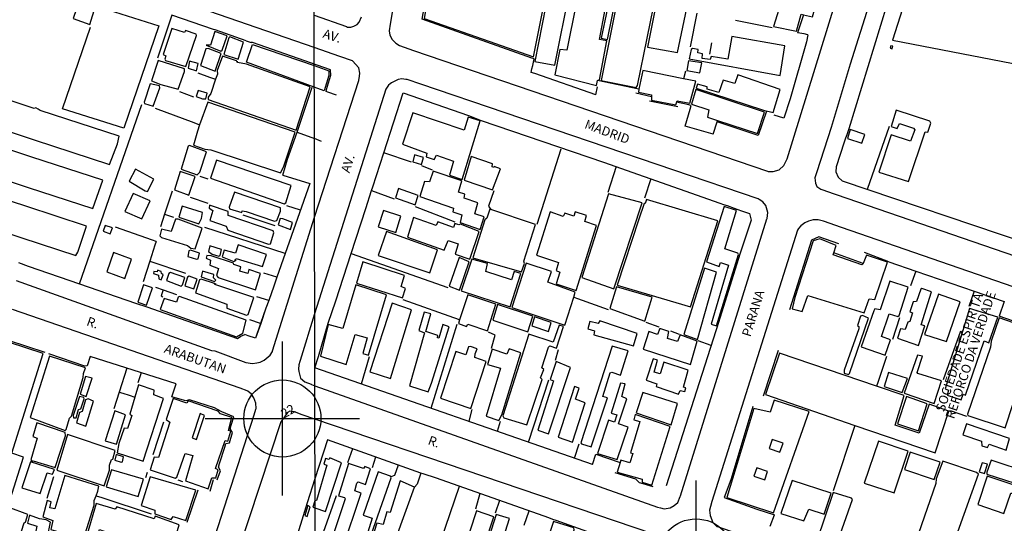
# Model space of a CAD drawing. Extents: x 180702 to 183122, y 1677036 to 1679838.
# Drawn here: x 181105 to 181373, y 1679403 to 1679541 of the extents above; entities that cross this region are included whole.
import ezdxf
from ezdxf.enums import TextEntityAlignment as Align

# ---------------------------------------------------------------- set-up
doc = ezdxf.new("R2010")
doc.units = 0
doc.header["$MEASUREMENT"] = 0
doc.header["$PDMODE"] = 34
doc.header["$PDSIZE"] = 21
for name, color, linetype in [('Identificacao', 4, 'CONTINUOUS'), ('Pontos', 1, 'CONTINUOUS'), ('V-EDIFICACAO', 7, 'CONTINUOUS'), ('V-EDIFICACAO_IDENTIFICADA', 6, 'CONTINUOUS'), ('V-LOTE', 10, 'CONTINUOUS'), ('V-NOME_DOS_LOGRADOUROS', 7, 'CONTINUOUS'), ('V-QUADRA', 2, 'CONTINUOUS'), ('V-TESTADA', 250, 'CONTINUOUS'), ('X-LIMITE_1000', 6, 'CONTINUOUS')]:
    doc.layers.add(name, color=color, linetype=linetype)
doc.styles.add('cdl', font='romans.shx', dxfattribs={"height": 2.5})

msp = doc.modelspace()

# ---------------------------------------------------------------- linework, layer by layer
at = {"layer": 'Pontos', "linetype": 'Continuous'}
for p in [(181176.17, 1679432.06), (181288.88, 1679394.18)]:
    msp.add_point(p, dxfattribs=at)
at = {"layer": 'V-EDIFICACAO'}
for points in [[(181220.18, 1679573.06), (181214.78, 1679541.07), (181244.63, 1679530.63), (181251.84, 1679567.17), (181220.18, 1679573.06)], [(181318.16, 1679542.11), (181320.62, 1679541.55), (181322.13, 1679547.06), (181322.61, 1679547.02), (181323.42, 1679546.95), (181328.49, 1679564.49), (181318.34, 1679566.66), (181316.1, 1679559.01), (181320.18, 1679557.95), (181319.59, 1679555.7), (181319.26, 1679555.48), (181315.25, 1679556.51), (181313.42, 1679549.89), (181317.83, 1679548.35), (181316.91, 1679545.41), (181313.6, 1679546.44), (181312.68, 1679543.39), (181311.43, 1679543.53), (181309.96, 1679538.9), (181316.25, 1679537.65), (181317.53, 1679542.25)], [(181268.31, 1679550.45), (181263.05, 1679524.2), (181272.57, 1679522.25), (181272.9, 1679522.84), (181278.23, 1679548.72), (181268.31, 1679550.45)], [(181244.96, 1679529.42), (181250.44, 1679528.35), (181254.45, 1679548.79), (181248.93, 1679549.82), (181244.96, 1679529.42)], [(181260.96, 1679548.64), (181260.73, 1679547.54), (181257.98, 1679548.02), (181257.43, 1679545.37), (181264.71, 1679543.9), (181263.05, 1679535.74), (181264.74, 1679535.41), (181267.24, 1679547.58), (181260.96, 1679548.64)], [(181279.23, 1679548.98), (181278.71, 1679548.79), (181275.66, 1679533.31), (181283.79, 1679531.81), (181287.06, 1679547.47), (181279.23, 1679548.98)], [(181125.28, 1679544.49), (181125.52, 1679545.24), (181121.05, 1679546.75), (181119.2, 1679541.06), (181123.67, 1679539.46)], [(181256.25, 1679545.08), (181253.68, 1679532.47), (181251.73, 1679532.69), (181250.4, 1679525.74), (181261.76, 1679522.8), (181262.06, 1679524.23), (181262.54, 1679524.42), (181264.6, 1679535.01), (181262.54, 1679535.34), (181264.15, 1679543.53), (181256.25, 1679545.08)], [(181146.01, 1679538.4), (181143.72, 1679531.28), (181144.41, 1679530.88), (181144.15, 1679530.04), (181144.36, 1679529.69), (181149.88, 1679527.97), (181152.77, 1679536.45), (181152.68, 1679536.86), (181149.79, 1679537.82), (181149.46, 1679537.24), (181146.01, 1679538.4)], [(181157.74, 1679537.52), (181156.57, 1679533.87), (181155.36, 1679533.82), (181159.4, 1679532.17), (181159.74, 1679532.46), (181161.09, 1679536.39), (181157.74, 1679537.52)], [(181161.82, 1679536.12), (181161.58, 1679535.83), (181160.17, 1679531.29), (181164.14, 1679530.03), (181165.6, 1679534.64), (181161.82, 1679536.12)], [(181184.85, 1679528.31), (181188.82, 1679526.82), (181188.82, 1679525.56), (181187.56, 1679521.34), (181184.86, 1679522.42), (181166.39, 1679529.2), (181168.06, 1679534)], [(181298.64, 1679536.22), (181297.5, 1679529.97), (181292.98, 1679530.7), (181292.72, 1679529.9), (181290.59, 1679530.23), (181290.66, 1679531.44), (181289.41, 1679531.7), (181289.48, 1679532.65), (181287.87, 1679532.95), (181287.57, 1679532.69), (181287.02, 1679530.12), (181311.76, 1679525.52), (181313.09, 1679533.61), (181298.64, 1679536.22)], [(181155.98, 1679532.94), (181155.33, 1679532.82), (181153.85, 1679528.26), (181157.86, 1679526.74), (181159.5, 1679531.53), (181155.98, 1679532.94)], [(181341.95, 1679533.62), (181341.76, 1679532.98), (181342.35, 1679532.87), (181342.5, 1679533.53), (181341.95, 1679533.62)], [(181142.36, 1679529.61), (181140.54, 1679524.08), (181143.01, 1679523.11), (181147.76, 1679521.86), (181149.48, 1679526.68), (181149.48, 1679527.41), (181142.36, 1679529.61)], [(181150.9, 1679529.5), (181150.49, 1679527.55), (181152.76, 1679526.81), (181153.25, 1679528.79), (181150.9, 1679529.5)], [(181157.98, 1679524.53), (181156.65, 1679520.69), (181155.92, 1679519.61), (181155.93, 1679519.01), (181179.9, 1679510.69), (181183.74, 1679522.5), (181166.37, 1679528.61), (181163.93, 1679529.14), (181163.89, 1679529.46), (181163.84, 1679529.18), (181163.71, 1679529.54), (181159.85, 1679530.87), (181158.43, 1679526.89), (181158.46, 1679525.91)], [(181286.87, 1679529.56), (181286.36, 1679526.92), (181289.89, 1679526.26), (181290.44, 1679528.98), (181286.87, 1679529.56)], [(181273.33, 1679521.83), (181273.16, 1679521), (181276.73, 1679520.26), (181276.73, 1679519.75), (181276.73, 1679518.83), (181283.34, 1679517.54), (181283.75, 1679518.68), (181287.17, 1679517.98), (181288.79, 1679524.01), (181285.45, 1679524.69), (181274.37, 1679526.95)], [(181140.14, 1679523.29), (181138.5, 1679518.3), (181138.61, 1679517.9), (181140.92, 1679517.16), (181142.78, 1679522.23), (181142.66, 1679522.7), (181140.14, 1679523.29)], [(181300.29, 1679525.7), (181299.45, 1679523.39), (181296.29, 1679524.31), (181295.07, 1679520.92), (181291.87, 1679521.81), (181291.87, 1679522.43), (181289.3, 1679523.24), (181288.9, 1679522.14), (181307.24, 1679516.07), (181309.85, 1679515.45), (181311.84, 1679521.77), (181300.29, 1679525.7)], [(181109.59, 1679516.38), (181108.98, 1679516.71), (181108.49, 1679516.6), (181092.71, 1679521.81), (181091.83, 1679519.61), (181090.92, 1679519.32), (181090.14, 1679516.88), (181090.46, 1679515.95), (181089.88, 1679514.3), (181095.35, 1679512.13), (181097.26, 1679511.79), (181108.53, 1679508.06), (181129.09, 1679501.26), (181131.21, 1679506.94), (181131.68, 1679508.98), (181110.18, 1679516.05)], [(181153.18, 1679521.5), (181152.71, 1679519.84), (181154.41, 1679519.19), (181155.34, 1679519.16), (181155.64, 1679520.74), (181153.18, 1679521.5)], [(181294.76, 1679513.32), (181305.59, 1679509.71), (181307.5, 1679515.56), (181288.79, 1679521.73), (181287.68, 1679517.76), (181292.39, 1679516.22), (181292.02, 1679514.23)], [(181153.62, 1679512.13), (181153, 1679510.41), (181151.96, 1679506.59), (181155.03, 1679505.48), (181156.68, 1679505.32), (181175.69, 1679499), (181176.5, 1679500.6), (181179.61, 1679510.14), (181155.85, 1679518.3)], [(181211.69, 1679515.34), (181208.9, 1679506.81), (181215.55, 1679504.38), (181215.3, 1679503.43), (181217.5, 1679502.65), (181218.2, 1679503.87), (181222.83, 1679502.25), (181221.69, 1679498.43), (181225.18, 1679497.25), (181230.04, 1679513.17), (181226.8, 1679514.16), (181225.66, 1679510.7), (181211.69, 1679515.34)], [(181343.45, 1679516.11), (181342.06, 1679511.62), (181343.67, 1679511.15), (181344.33, 1679512.43), (181348.12, 1679511.18), (181348.45, 1679510.74), (181347.35, 1679507.69), (181342.06, 1679509.38), (181338.67, 1679499.23), (181346.76, 1679496.62), (181351.28, 1679510.23), (181352.02, 1679510.12), (181352.86, 1679512.58), (181352.61, 1679513.09), (181343.45, 1679516.11)], [(181106.88, 1679495.07), (181124.52, 1679489.28), (181127.21, 1679496.99), (181107.93, 1679503.34), (181088.58, 1679509.72), (181088.26, 1679509.6), (181085.9, 1679501.96)], [(181330.14, 1679508.39), (181334.08, 1679507.1), (181334.89, 1679509.45), (181330.88, 1679510.81), (181330.14, 1679508.39)], [(181150.84, 1679506.46), (181150.53, 1679506.28), (181148.63, 1679500.06), (181152.99, 1679498.52), (181153.65, 1679499.2), (181155.47, 1679504.76), (181150.84, 1679506.46)], [(181158.22, 1679502.47), (181156.56, 1679497.53), (181176.63, 1679490.61), (181177.08, 1679490.86), (181178.59, 1679495.54), (181158.22, 1679502.47)], [(181212.17, 1679503.94), (181211.69, 1679502.03), (181214.05, 1679501.26), (181214.63, 1679503.2), (181212.17, 1679503.94)], [(181233.75, 1679500.51), (181233.29, 1679500.67), (181233.46, 1679501.44), (181227.57, 1679503.46), (181225.7, 1679497.07), (181233.42, 1679494.42), (181235.63, 1679500.12), (181233.86, 1679500.75)], [(181136.14, 1679500.02), (181134.4, 1679496.73), (181138.77, 1679494.09), (181139.45, 1679493.98), (181141.16, 1679497.3), (181136.14, 1679500.02)], [(181148.34, 1679499.43), (181146.79, 1679494.35), (181150.69, 1679492.94), (181152.4, 1679498.05), (181148.34, 1679499.43)], [(181217.21, 1679499.45), (181216.29, 1679496.55), (181214.85, 1679496.7), (181213.6, 1679492.58), (181222.8, 1679489.35), (181222.61, 1679488.39), (181225.07, 1679487.54), (181224.6, 1679485.52), (181230.07, 1679483.54), (181231.18, 1679486.99), (181228.64, 1679487.87), (181229.45, 1679490.85), (181225.66, 1679492.14), (181225.85, 1679493.17), (181224.19, 1679493.72), (181225.04, 1679496.81), (181217.21, 1679499.45)], [(181105.13, 1679481.32), (181119.87, 1679476.45), (181120.45, 1679477.36), (181122.82, 1679484.45), (181106.22, 1679489.9), (181084.13, 1679497.15), (181081.6, 1679489.1)], [(181163.14, 1679493.78), (181161.69, 1679489.7), (181161.77, 1679489.21), (181165.13, 1679488.23), (181165.24, 1679488.67), (181166.33, 1679488.53), (181174.01, 1679485.84), (181174.61, 1679486.02), (181175.65, 1679488.55), (181175.68, 1679489.49)], [(181207.83, 1679494.75), (181207.02, 1679492.18), (181212.39, 1679490.3), (181213.16, 1679492.87), (181207.83, 1679494.75)], [(181135.48, 1679493.41), (181133.25, 1679488.48), (181137.87, 1679486.51), (181140.16, 1679491.38), (181135.48, 1679493.41)], [(181265.07, 1679493.32), (181257.76, 1679470.45), (181266.47, 1679467.36), (181274.16, 1679490.85), (181265.07, 1679493.32)], [(181148.89, 1679489.94), (181147.93, 1679486.9), (181153.37, 1679485.1), (181154.1, 1679486.6), (181154.39, 1679488.23), (181148.89, 1679489.94)], [(181161.39, 1679487.43), (181161.41, 1679488.53), (181156.33, 1679490.22), (181156.18, 1679489.39), (181157.18, 1679488.78), (181156.41, 1679486.03), (181160.86, 1679484.46), (181161.34, 1679483.36), (181172.42, 1679479.59), (181172.91, 1679479.67), (181173.88, 1679482.65), (181173.69, 1679483.24), (181161.39, 1679487.43)], [(181202.27, 1679484.31), (181207.06, 1679482.73), (181208.46, 1679487.21), (181203.68, 1679488.72)], [(181232.68, 1679489.09), (181231.88, 1679486.7), (181231.36, 1679486.22), (181228.02, 1679475.89), (181241.36, 1679472.07), (181242.1, 1679474.35), (181241.99, 1679474.97), (181245.11, 1679484.93), (181232.68, 1679489.09)], [(181249.12, 1679488.39), (181245.37, 1679476.55), (181251.36, 1679474.6), (181250.81, 1679472.43), (181251.73, 1679471.99), (181250.74, 1679468.76), (181256.18, 1679466.92), (181261.76, 1679484.68), (181258.6, 1679485.74), (181259.04, 1679487.4), (181255.92, 1679488.39), (181255.55, 1679487.18), (181253.12, 1679488.02), (181252.68, 1679487.1), (181249.12, 1679488.39)], [(181291.73, 1679474.75), (181295.15, 1679473.46), (181295.51, 1679474.6), (181297.76, 1679473.87), (181293.01, 1679457.73), (181294.45, 1679457.36), (181300.44, 1679476.77), (181300.26, 1679477.14), (181296.69, 1679478.35), (181299.89, 1679488.76), (181296.58, 1679489.86), (181291.73, 1679474.75)], [(181147.74, 1679486.42), (181147.02, 1679486.39), (181145.88, 1679483.04), (181143.25, 1679483.69), (181142.73, 1679481.85), (181143.24, 1679481.44), (181150.33, 1679479.21), (181151.23, 1679478.48), (181152.36, 1679478.3), (181154.32, 1679483.91), (181147.74, 1679486.42)], [(181176.27, 1679486.5), (181175.58, 1679486.58), (181175.01, 1679484.89), (181178.42, 1679483.62), (181178.91, 1679485.53), (181176.27, 1679486.5)], [(181218.49, 1679485.67), (181218.09, 1679484.64), (181211.91, 1679486.88), (181210.26, 1679481.51), (181220.22, 1679477.91), (181221.36, 1679480.56), (181224.08, 1679479.64), (181223.27, 1679476.81), (181227.24, 1679475.45), (181229.82, 1679483.06), (181224.71, 1679485.01), (181224.27, 1679484.86), (181223.2, 1679485.26), (181222.76, 1679484.16), (181218.49, 1679485.67)], [(181127.86, 1679484.71), (181127.37, 1679483.13), (181129.24, 1679482.4), (181129.84, 1679484.02), (181127.86, 1679484.71)], [(181202.26, 1679476.5), (181216.3, 1679471.75), (181218.47, 1679478.03), (181204.56, 1679483.06)], [(181326.38, 1679477.22), (181327.06, 1679479.24), (181322.61, 1679481), (181320.77, 1679480.49), (181315.84, 1679465.08), (181315.11, 1679461.96), (181317.83, 1679461.26), (181319.34, 1679465.63), (181334.67, 1679460.85), (181336.03, 1679464.71), (181337.61, 1679464.53), (181341.06, 1679474.64), (181335.29, 1679476.62), (181334.45, 1679474.34), (181334.37, 1679474.13), (181334.04, 1679473.98), (181326.21, 1679476.7)], [(181151.15, 1679477.99), (181150.67, 1679477.76), (181150.37, 1679476.24), (181152.74, 1679475.45), (181153.2, 1679475.56), (181153.58, 1679477.11), (181151.15, 1679477.99)], [(181156.4, 1679479.17), (181156.05, 1679477.62), (181157.03, 1679476.89), (181158.81, 1679476.27), (181159.23, 1679476.49), (181159.61, 1679478.17), (181156.4, 1679479.17)], [(181164.1, 1679479.4), (181163.37, 1679477.15), (181160.33, 1679477.96), (181159.73, 1679476.12), (181162.91, 1679474.9), (181163.3, 1679475.02), (181163.32, 1679475.37), (181163.37, 1679475.08), (181163.58, 1679475.7), (181170.76, 1679473.46), (181171.85, 1679476.77), (181164.1, 1679479.4)], [(181130.12, 1679477.33), (181128.3, 1679472.02), (181133.24, 1679470.24), (181135.06, 1679475.52), (181130.12, 1679477.33)], [(181164.58, 1679472.24), (181164.86, 1679473.36), (181162.98, 1679474.06), (181162.81, 1679474.41), (181156.75, 1679476.4), (181155.59, 1679476.48), (181155.4, 1679475.72), (181156.54, 1679475.23), (181156.36, 1679473.87), (181158.75, 1679472.92), (181158.21, 1679471.03), (181158.69, 1679470.46), (181168.8, 1679467.13), (181170.21, 1679471.61), (181167.07, 1679472.63), (181166.74, 1679471.61), (181164.58, 1679472.24)], [(181224.3, 1679475.96), (181221.58, 1679468.13), (181224.41, 1679467.03), (181227.02, 1679474.79), (181224.3, 1679475.96)], [(181231.58, 1679472.1), (181232.06, 1679474.27), (181227.76, 1679475.49), (181224.89, 1679466.88), (181238.27, 1679462.47), (181241.18, 1679471.63), (181239.3, 1679472.14), (181238.64, 1679469.82), (181231.58, 1679472.1)], [(181142.1, 1679472.52), (181142.03, 1679472.01), (181141.18, 1679472.11), (181141.09, 1679471.55), (181142.44, 1679471.12), (181142.46, 1679470.17), (181143.18, 1679469.87), (181143.71, 1679471.22), (181143.2, 1679471.54), (181143.18, 1679472.11), (181142.1, 1679472.52)], [(181154.38, 1679472.26), (181154.08, 1679470.72), (181157.69, 1679469.43), (181158.07, 1679469.78), (181157.43, 1679470.39), (181157.45, 1679471.29), (181154.38, 1679472.26)], [(181198.05, 1679474.75), (181196.4, 1679468.98), (181208.86, 1679464.93), (181209.67, 1679467.47), (181208.53, 1679468.06), (181209.45, 1679471.07), (181198.05, 1679474.75)], [(181255.54, 1679465.15), (181255.96, 1679466.48), (181248.49, 1679469.2), (181249.45, 1679472.1), (181242.57, 1679474.42), (181238.71, 1679462.29), (181253.09, 1679457.47)], [(181291.14, 1679473.06), (181285.55, 1679454.93), (181289.26, 1679453.61), (181294.45, 1679471.92), (181291.14, 1679473.06)], [(181145.66, 1679471.89), (181145.21, 1679471.57), (181144.57, 1679469.65), (181148.6, 1679468.17), (181148.95, 1679468.49), (181149.55, 1679470.48), (181145.66, 1679471.89)], [(181150.78, 1679470.89), (181150.34, 1679470.63), (181149.6, 1679468.21), (181152.05, 1679467.43), (181152.99, 1679470.05), (181150.78, 1679470.89)], [(181157.99, 1679468.54), (181157.9, 1679468.86), (181157.85, 1679468.57), (181157.71, 1679468.9), (181154.05, 1679470.08), (181153.6, 1679469.83), (181152.48, 1679466.32), (181161, 1679463.23), (181161.03, 1679462.1), (181166.39, 1679460.22), (181166.84, 1679460.39), (181168.36, 1679465.02), (181157.99, 1679468.54)], [(181337.64, 1679461.96), (181337.28, 1679461.4), (181333.89, 1679451.59), (181340.44, 1679449.31), (181341.87, 1679453.5), (181339.37, 1679454.38), (181341.54, 1679460.56), (181343.89, 1679459.86), (181344.26, 1679460.15), (181346.72, 1679467.88), (181341.69, 1679469.53), (181339.04, 1679461.7), (181337.64, 1679461.96)], [(181138.3, 1679468.53), (181136.77, 1679463.8), (181139.11, 1679462.95), (181140.75, 1679467.67), (181138.3, 1679468.53)], [(181196.22, 1679468.5), (181192.65, 1679456.59), (181188.68, 1679457.69), (181186.51, 1679449.09), (181193.53, 1679446.81), (181195.96, 1679454.93), (181199.27, 1679454.02), (181198.13, 1679449.82), (181199.63, 1679449.35), (181204.52, 1679465.78), (181196.22, 1679468.5)], [(181267.24, 1679467.95), (181265.37, 1679462.07), (181274.96, 1679458.61), (181276.95, 1679465.12), (181267.24, 1679467.95)], [(181348.01, 1679463.87), (181347.17, 1679461.11), (181347.86, 1679460.85), (181347.13, 1679458.46), (181346.61, 1679458.35), (181345.88, 1679456.33), (181344.56, 1679456.48), (181343.78, 1679453.98), (181349.48, 1679451.92), (181351.21, 1679457.29), (181350.25, 1679457.58), (181353.08, 1679466.59), (181350.4, 1679467.54), (181350.14, 1679467.32), (181348.93, 1679463.94), (181348.01, 1679463.87)], [(181148.11, 1679465.27), (181147.78, 1679465.14), (181147.36, 1679463.73), (181143.99, 1679464.79), (181142.9, 1679461.74), (181163.69, 1679454.3), (181165.37, 1679455.31), (181166.33, 1679458.89), (181148.11, 1679465.27)], [(181224.46, 1679458.95), (181224.12, 1679457.91), (181226.32, 1679457.1), (181226.73, 1679457.77), (181232.1, 1679455.93), (181234.34, 1679463.24), (181226.66, 1679465.78)], [(181354.92, 1679465.93), (181351.17, 1679454.97), (181357.09, 1679453.02), (181360.88, 1679463.83), (181354.92, 1679465.93)], [(181199.97, 1679444.79), (181205.66, 1679442.95), (181211.32, 1679461.66), (181206.1, 1679463.54), (181199.97, 1679444.79)], [(181234.78, 1679463.13), (181233.49, 1679458.83), (181243.09, 1679455.67), (181244.41, 1679459.93), (181234.78, 1679463.13)], [(181215.26, 1679455.74), (181216.58, 1679460.56), (181214.82, 1679461.04), (181213.38, 1679456.04), (181214.93, 1679455.38), (181210.77, 1679440.93), (181215.85, 1679439.31), (181216.84, 1679441.7), (181221.62, 1679457.03), (181219.93, 1679457.69), (181218.84, 1679453.93), (181218.42, 1679454.05), (181218.49, 1679454.68), (181215.26, 1679455.74)], [(181244.85, 1679459.75), (181244.15, 1679457.32), (181248.68, 1679455.74), (181249.41, 1679458.24), (181244.85, 1679459.75)], [(181334.22, 1679460.15), (181333.71, 1679459.97), (181332.83, 1679457.43), (181333.27, 1679457.18), (181333.27, 1679456.52), (181329.26, 1679445.27), (181329.26, 1679444.46), (181330.4, 1679444.09), (181330.7, 1679444.31), (181335.88, 1679459.42), (181334.22, 1679460.15)], [(181371.5, 1679459.46), (181369.33, 1679453.13), (181369.11, 1679451.48), (181362.86, 1679433.28), (181362.94, 1679432.84), (181373.12, 1679429.49), (181381.69, 1679455.49), (181381.61, 1679456), (181371.5, 1679459.46)], [(181096.09, 1679410.36), (181101.58, 1679408.56), (181105.65, 1679421.53), (181102.42, 1679422.64), (181111.02, 1679449.78), (181101.51, 1679452.9), (181091.29, 1679456.25), (181078.57, 1679416.34), (181084.32, 1679414.4), (181085.27, 1679413.63), (181092.73, 1679411.15), (181093.48, 1679411.22)], [(181243.35, 1679455.04), (181236.21, 1679432.77), (181236.54, 1679432.25), (181242.76, 1679430.3), (181246.95, 1679442.73), (181246.51, 1679443.1), (181247.39, 1679445.41), (181246.84, 1679445.85), (181248.64, 1679451.48), (181249.04, 1679451.85), (181250.85, 1679451.22), (181252.72, 1679457.1), (181251.54, 1679457.51), (181249.96, 1679452.91), (181243.35, 1679455.04)], [(181262.68, 1679458.68), (181262.21, 1679457.91), (181259.96, 1679458.5), (181259.41, 1679456.52), (181261.25, 1679455.96), (181261.07, 1679454.9), (181271.87, 1679451.85), (181272.87, 1679455.27), (181262.68, 1679458.68)], [(181281.1, 1679453.91), (181281.51, 1679455.78), (181279.01, 1679456.63), (181278.38, 1679454.93), (181275.99, 1679455.74), (181274.45, 1679450.96), (181287.35, 1679446.77), (181289.15, 1679453.17), (181284.52, 1679454.82), (181283.82, 1679453.02), (181281.1, 1679453.91)], [(181223.42, 1679450.34), (181219.23, 1679437.58), (181227.5, 1679434.79), (181231.69, 1679447.58), (181228.6, 1679448.68), (181228.68, 1679449.71), (181229.27, 1679451.04), (181227.46, 1679451.7), (181226.91, 1679451.63), (181226.14, 1679449.42), (181223.42, 1679450.34)], [(181233.31, 1679450.93), (181232.1, 1679446.77), (181235.59, 1679445.74), (181231.66, 1679432.69), (181235.11, 1679431.55), (181235.96, 1679433.1), (181241.14, 1679449.93), (181237.94, 1679451.04), (181237.32, 1679449.57), (181233.31, 1679450.93)], [(181265.99, 1679451.81), (181257.5, 1679425.45), (181257.68, 1679425.12), (181260.33, 1679424.31), (181264.71, 1679437.66), (181263.49, 1679438.06), (181265.48, 1679444.49), (181265.92, 1679444.68), (181268.27, 1679443.91), (181270.37, 1679450.52), (181265.99, 1679451.81)], [(181112.74, 1679449.01), (181107.45, 1679432.36), (181116.98, 1679428.79), (181117.25, 1679429.08), (181118.2, 1679432.16), (181118.71, 1679432.72), (181121.93, 1679443.19), (181121.94, 1679444.33), (181122.48, 1679445.85), (181112.74, 1679449.01)], [(181280.07, 1679447.4), (181279.08, 1679444.27), (181277.46, 1679444.68), (181278.38, 1679447.99), (181277.17, 1679448.32), (181275.29, 1679442.47), (181278.16, 1679441.55), (181278.01, 1679440.74), (181284.08, 1679438.65), (181284.56, 1679439.71), (181285.84, 1679439.42), (181286.06, 1679440.45), (181285.44, 1679440.63), (181286.69, 1679445.19), (181280.07, 1679447.4)], [(181332.19, 1679430.19), (181354, 1679422.69), (181357.72, 1679434.05), (181352.42, 1679435.96), (181349.7, 1679428.1), (181343.16, 1679430.23), (181345.62, 1679438.35), (181338.06, 1679440.91), (181311.58, 1679449.86), (181307.79, 1679438.57)], [(181349.3, 1679444.31), (181349.15, 1679444.64), (181350.62, 1679449.05), (181349.26, 1679449.35), (181345.62, 1679438.94), (181353.75, 1679436.15), (181355.77, 1679442.29), (181349.3, 1679444.31)], [(181250.77, 1679447.58), (181249.15, 1679442.66), (181250.07, 1679442.36), (181245.81, 1679428.91), (181248.68, 1679427.91), (181254.71, 1679446), (181250.77, 1679447.58)], [(181122.53, 1679443.54), (181121.04, 1679438.72), (181122.73, 1679438.07), (181124.3, 1679443.02), (181122.53, 1679443.54)], [(181341.36, 1679444.64), (181340.14, 1679440.78), (181345.03, 1679439.13), (181346.47, 1679442.99), (181341.36, 1679444.64)], [(181135.96, 1679437.89), (181134.59, 1679433.27), (181135.16, 1679432.9), (181133.97, 1679429.31), (181133.05, 1679429.41), (181131.59, 1679425.25), (181131.18, 1679422.7), (181138.22, 1679420.4), (181143.79, 1679437.5), (181141.18, 1679438.55), (181141.19, 1679439.8), (181136.95, 1679441.21)], [(181255.74, 1679440.74), (181251.32, 1679426.99), (181255.22, 1679425.63), (181258.71, 1679436.37), (181256.03, 1679437.32), (181257.02, 1679440.34), (181255.74, 1679440.74)], [(181266.69, 1679431.08), (181265.07, 1679431.59), (181262.02, 1679422.55), (181267.39, 1679420.85), (181270.4, 1679429.68), (181267.72, 1679430.56), (181270, 1679437.44), (181268.64, 1679438.1), (181269.56, 1679441.48), (181268.31, 1679441.7), (181265.73, 1679433.54), (181267.32, 1679433.02), (181266.69, 1679431.08)], [(181119.2, 1679432.9), (181119.24, 1679432.25), (181119.97, 1679432.25), (181120.65, 1679434.51), (181121.25, 1679434.73), (181122.19, 1679437.42), (181122.07, 1679437.76), (181120.92, 1679438.1), (181119.2, 1679432.9)], [(181122.53, 1679437.11), (181121.63, 1679433.97), (181120.88, 1679433.73), (181120.08, 1679430.92), (181122.62, 1679429.94), (181124.67, 1679436.77), (181123.29, 1679437.39), (181122.53, 1679437.11)], [(181150.5, 1679436.84), (181150.12, 1679436.26), (181146.39, 1679437.47), (181144.53, 1679431.8), (181145.53, 1679431.1), (181142.45, 1679421.39), (181141.19, 1679421.49), (181140.13, 1679418.05), (181146.94, 1679415.77), (181147.39, 1679416.02), (181149.64, 1679422.49), (181151.76, 1679421.98), (181149.75, 1679415.04), (181155.9, 1679412.85), (181156.95, 1679415.9), (181158.04, 1679415.85), (181158.68, 1679418.09), (181157.93, 1679418.41), (181160.54, 1679426.04), (181161.26, 1679425.92), (181162.12, 1679428.59), (181161.44, 1679428.83), (181162.38, 1679432.35), (181159.32, 1679433.37), (181158.68, 1679434.1), (181150.5, 1679436.84)], [(181274.41, 1679439.16), (181272.57, 1679433.58), (181282.06, 1679430.3), (181283.82, 1679436.11), (181274.41, 1679439.16)], [(181346.25, 1679438.06), (181343.75, 1679430.63), (181349.52, 1679428.69), (181351.87, 1679436.04), (181346.25, 1679438.06)], [(181310.18, 1679437.07), (181309.04, 1679433.8), (181304.67, 1679434.79), (181297.28, 1679410.49), (181310, 1679406.37), (181319.7, 1679433.94), (181310.18, 1679437.07)], [(181127.89, 1679425.99), (181130.98, 1679425.06), (181133.43, 1679433.1), (181130.53, 1679434.14), (181127.89, 1679425.99)], [(181151.62, 1679426.79), (181152.8, 1679426.31), (181154.95, 1679432.92), (181153.74, 1679433.39), (181151.62, 1679426.79)], [(181268.2, 1679420.06), (181267.43, 1679417.47), (181274.23, 1679415.49), (181274.23, 1679414.95), (181274.23, 1679414.68), (181276.87, 1679413.91), (181281.87, 1679429.86), (181272.32, 1679433.13), (181271.95, 1679431.7), (181273.57, 1679431.22), (181270.99, 1679422.73), (181271.62, 1679422.55), (181270.81, 1679419.97), (181268.38, 1679420.67)], [(181109.29, 1679430.92), (181108.19, 1679427.13), (181109.36, 1679426.69), (181107.59, 1679420.78), (181107.97, 1679420.36), (181108.29, 1679420.53), (181114.22, 1679418.7), (181117.09, 1679427.32), (181116.96, 1679428.28), (181109.29, 1679430.92)], [(181362.57, 1679430.6), (181361.58, 1679427.58), (181366.69, 1679425.85), (181366.76, 1679424.6), (181368.3, 1679424.13), (181368.78, 1679425.05), (181373.38, 1679423.39), (181374.3, 1679426.59), (181362.57, 1679430.6)], [(181117.58, 1679427.66), (181114.73, 1679417.95), (181127.65, 1679413.74), (181129.07, 1679418.01), (181129.04, 1679419.33), (181129.59, 1679420.89), (181129.95, 1679420.96), (181130.58, 1679423.29), (181117.58, 1679427.66)], [(181309.63, 1679426.33), (181308.78, 1679423.91), (181311.69, 1679422.84), (181312.61, 1679425.34), (181309.63, 1679426.33)], [(181338.56, 1679425.89), (181334.7, 1679414.46), (181342.9, 1679411.81), (181346.72, 1679423.17), (181338.56, 1679425.89)], [(181130.86, 1679422.24), (181130.55, 1679420.74), (181132.22, 1679420.14), (181132.57, 1679420.29), (181132.84, 1679421.57), (181130.86, 1679422.24)], [(181187.94, 1679421.15), (181187.5, 1679419.6), (181188.31, 1679419.35), (181185.43, 1679409.75), (181185.05, 1679409.65), (181184.43, 1679407.91), (181185.05, 1679407.69), (181187.94, 1679406.74), (181192.24, 1679419.97), (181189.07, 1679421.32), (181188.92, 1679420.89)], [(181347.24, 1679422.91), (181345.66, 1679418.17), (181353.75, 1679415.41), (181355.4, 1679420.16), (181347.24, 1679422.91)], [(181105.15, 1679413.18), (181110.16, 1679411.63), (181112.05, 1679417.21), (181113.57, 1679416.88), (181114.09, 1679418.16), (181107.51, 1679420.28), (181105.15, 1679413.18)], [(181194.16, 1679419.79), (181191.44, 1679410.97), (181193.13, 1679410.49), (181193.31, 1679410.19), (181189.85, 1679399.82), (181187.54, 1679400.56), (181186.8, 1679398.21), (181192.43, 1679396.26), (181197.61, 1679411.74), (181195.88, 1679412.33), (181196.47, 1679414.46), (181196.8, 1679414.75), (181198.83, 1679414.09), (181200.19, 1679418.32), (181198.6, 1679418.98), (181198.27, 1679418.43), (181194.16, 1679419.79)], [(181305.4, 1679418.61), (181304.59, 1679416.33), (181307.64, 1679415.34), (181308.38, 1679417.62), (181305.4, 1679418.61)], [(181356.14, 1679420.45), (181354.33, 1679415.63), (181354.26, 1679414.31), (181347.09, 1679393.91), (181347.42, 1679393.5), (181356.32, 1679390.23), (181365.88, 1679416.88), (181365.33, 1679417.36), (181356.14, 1679420.45)], [(181366.83, 1679420.01), (181366.06, 1679417.55), (181367.46, 1679417.11), (181368.27, 1679419.64), (181366.83, 1679420.01)], [(181369.26, 1679420.74), (181368.08, 1679417.47), (181368.12, 1679416.88), (181380.58, 1679412.84), (181380.84, 1679414.02), (181379.04, 1679414.61), (181379.7, 1679417.22), (181369.26, 1679420.74)], [(181125.4, 1679411.01), (181125.92, 1679412.24), (181126.14, 1679413.65), (181116.91, 1679416.53), (181114.19, 1679407.42), (181112.84, 1679407.72), (181113.17, 1679409.34), (181112.08, 1679409.66), (181110.85, 1679405.28), (181113.64, 1679404.23), (181113.11, 1679401.8), (181121.96, 1679399.14), (181124.89, 1679408.44), (181124.86, 1679409.72)], [(181129.59, 1679418.09), (181128.19, 1679413.46), (181136.86, 1679410.75), (181138.3, 1679415.54), (181129.59, 1679418.09)], [(181140.1, 1679416.17), (181137.73, 1679408.35), (181141.37, 1679407.04), (181141.4, 1679406.09), (181145.82, 1679404.57), (181146.44, 1679405.34), (181149.87, 1679404.28), (181152.58, 1679412.53), (181140.1, 1679416.17)], [(181198.24, 1679406), (181198.17, 1679405.73), (181200.63, 1679404.86), (181198.15, 1679397), (181199.1, 1679396.67), (181205.85, 1679415.89), (181205.66, 1679416.3), (181202.28, 1679417.51), (181198.24, 1679406)], [(181368.19, 1679416.3), (181365.66, 1679408.58), (181372.72, 1679406.19), (181374.66, 1679411.74), (181375.77, 1679411.7), (181376.36, 1679413.58), (181368.19, 1679416.3)], [(181208.26, 1679415.06), (181205.54, 1679406.42), (181204.67, 1679406.59), (181203.6, 1679403.17), (181201.91, 1679403.54), (181199.6, 1679396.48), (181200.81, 1679396.11), (181198.16, 1679388.03), (181198.35, 1679387.69), (181202.35, 1679386.3), (181212.13, 1679413.32)], [(181315.07, 1679415.16), (181312.02, 1679406.15), (181318.23, 1679404.13), (181319.63, 1679407.36), (181323.82, 1679406), (181325.7, 1679411.74), (181315.07, 1679415.16)], [(181326.28, 1679411.88), (181321.76, 1679398.72), (181322.09, 1679398.28), (181326.61, 1679396.74), (181326.95, 1679397.03), (181331.47, 1679409.97), (181331.21, 1679410.34), (181326.28, 1679411.88)], [(181101.47, 1679407.88), (181099.3, 1679400.84), (181104.34, 1679399.06), (181105.82, 1679403.66), (181106.21, 1679403.84), (181106.77, 1679405.88), (181101.47, 1679407.88)], [(181129.32, 1679398.34), (181134.26, 1679396.66), (181134.68, 1679396.77), (181135.21, 1679398.31), (181138.96, 1679397.08), (181138.62, 1679395.18), (181144.2, 1679393.18), (181145.14, 1679393.22), (181148.06, 1679403.06), (181141.51, 1679405.41), (181141.25, 1679404.72), (181131.09, 1679407.96), (181130.56, 1679407.31), (181125.46, 1679408.89), (181122.97, 1679400.54), (181125.58, 1679399.65), (181126.31, 1679401.79), (181128.37, 1679401.04), (181127.93, 1679399.77), (181127.98, 1679398.8)], [(181183.07, 1679408.34), (181182.29, 1679405.64), (181182.91, 1679405.38), (181183.78, 1679407.99), (181183.07, 1679408.34)], [(181107.19, 1679399.27), (181106.41, 1679396.48), (181109.13, 1679395.54), (181108.81, 1679393.7), (181109.66, 1679393.29), (181110.1, 1679393.45), (181112.13, 1679399.78), (181113.02, 1679403.79), (181111.79, 1679404.41), (181109.97, 1679404.72), (181107.23, 1679405.71), (181106.74, 1679403.55), (181109.27, 1679402.71), (181108.89, 1679400.92), (181110.1, 1679400.24), (181109.56, 1679398.8), (181107.19, 1679399.27)], [(181221.73, 1679384.46), (181226.47, 1679382.92), (181233.79, 1679405.27), (181229.04, 1679406.92), (181221.73, 1679384.46)], [(181226.91, 1679382.22), (181228.82, 1679381.55), (181229.96, 1679384.83), (181231.62, 1679384.31), (181238.02, 1679404.83), (181234.38, 1679405.93), (181226.91, 1679382.22)], [(181248.82, 1679385.41), (181244.45, 1679386.74), (181243.57, 1679383.61), (181253.31, 1679380.38), (181253.9, 1679382.51), (181250.07, 1679383.8), (181251.54, 1679388.76), (181249.45, 1679389.53), (181251.54, 1679396.81), (181251.95, 1679396.96), (181253.9, 1679396.41), (181255.66, 1679401.74), (181255.55, 1679402.25), (181250.07, 1679404.02), (181247.24, 1679395.49), (181247.83, 1679395.34), (181246.21, 1679389.64), (181249.67, 1679388.58), (181248.82, 1679385.41)]]:
    msp.add_lwpolyline(points, close=True, dxfattribs=at)
at = {"layer": 'V-EDIFICACAO', "linetype": 'Continuous'}
msp.add_lwpolyline([(181294.78, 1679485.93), (181275.35, 1679491.74), (181275.02, 1679490.68), (181274.71, 1679490.68), (181273.31, 1679486.4), (181267.43, 1679468.39), (181287.39, 1679462.47)], close=True, dxfattribs=at)
at = {"layer": 'V-EDIFICACAO_IDENTIFICADA'}
for points in [[(181399.28, 1679524.18), (181399.54, 1679525.72), (181419.94, 1679521.87), (181416.6, 1679510.9), (181428.48, 1679507.03), (181430.41, 1679513.67), (181429.76, 1679513.85), (181429.21, 1679514.01), (181437.28, 1679546.34), (181351.18, 1679562.89), (181342.45, 1679535.22), (181399.28, 1679524.18)], [(181356.76, 1679440.12), (181357.7, 1679439.78), (181357.31, 1679438.44), (181361.12, 1679437.14), (181361.66, 1679438.69), (181362.27, 1679438.43), (181367.35, 1679453.2), (181368.7, 1679452.73), (181371.12, 1679459.68), (181363.39, 1679462.08), (181356.76, 1679440.12)]]:
    msp.add_lwpolyline(points, close=True, dxfattribs=at)
at = {"layer": 'V-LOTE'}
for points in [[(181351.19, 1679563.36), (181350.31, 1679563.74), (181348.86, 1679563.67), (181347.77, 1679563.35), (181346.02, 1679561.78), (181330.54, 1679511.05)], [(181126.99, 1679543.96), (181142.47, 1679539.14)], [(181146.07, 1679542), (181142.18, 1679530.29)], [(181157.37, 1679538.1), (181146.07, 1679542)], [(181289.05, 1679542.59), (181287.26, 1679533.34)], [(181309.59, 1679538.59), (181299.65, 1679540.58)], [(181142.47, 1679539.14), (181132.99, 1679511.21), (181116.28, 1679516.49), (181123.89, 1679538.73)], [(181319.37, 1679536.69), (181318.37, 1679536.88), (181316.54, 1679537.22)], [(181166.27, 1679535.04), (181167.7, 1679534.56)], [(181293.05, 1679534.45), (181292.58, 1679531.4)], [(181318.95, 1679534.71), (181314.5, 1679519.2), (181312.83, 1679513.95)], [(181319.26, 1679536.17), (181318.95, 1679534.71)], [(181243.95, 1679526.42), (181244.18, 1679527.41), (181244.37, 1679528.29), (181244.73, 1679530.08)], [(181153.11, 1679526.27), (181156.27, 1679525.15)], [(181261.55, 1679520.27), (181244.98, 1679526.06), (181243.95, 1679526.42)], [(181285.99, 1679526.75), (181285.45, 1679524.69)], [(181156.27, 1679525.15), (181157.98, 1679524.53)], [(181148.14, 1679521.18), (181151.95, 1679519.76)], [(181190.88, 1679520.21), (181188.56, 1679521), (181188.06, 1679521.17)], [(181203.83, 1679504.48), (181209.12, 1679520.83)], [(181209.12, 1679520.83), (181226.9, 1679514.62)], [(181261.55, 1679520.27), (181262.07, 1679522.49)], [(181120.9, 1679468.79), (181137.89, 1679517.64)], [(181141.47, 1679516.61), (181152.04, 1679512.72)], [(181285.91, 1679511.74), (181287.24, 1679516.42), (181287.52, 1679517.42)], [(181152.04, 1679512.72), (181153.62, 1679512.13)], [(181230.35, 1679513.29), (181263.7, 1679501.95), (181295.35, 1679490.78), (181296.37, 1679490.42)], [(181293.58, 1679509.57), (181294.64, 1679512.95)], [(181294.64, 1679512.95), (181294.76, 1679513.32)], [(181312.83, 1679513.95), (181310.18, 1679514.73)], [(181180.24, 1679510.1), (181184.88, 1679508.38)], [(181293.58, 1679509.57), (181285.91, 1679511.74)], [(181335.63, 1679494.54), (181341.63, 1679511.77)], [(181186.86, 1679507.6), (181184.88, 1679508.38)], [(181329.6, 1679508.44), (181329.26, 1679507.43), (181327.02, 1679500.7), (181326.99, 1679499.29), (181327.56, 1679497.88), (181328.7, 1679496.85), (181378.78, 1679479.91)], [(181200.82, 1679495.2), (181203.83, 1679504.48)], [(181203.83, 1679504.48), (181203.82, 1679504.48)], [(181211.31, 1679501.95), (181203.83, 1679504.48)], [(181252.05, 1679505.45), (181245.47, 1679484.92)], [(181217.05, 1679499.75), (181214.16, 1679500.89)], [(181267.09, 1679500.73), (181264.86, 1679493.63)], [(181155.9, 1679497.29), (181153.77, 1679498.06)], [(181176.27, 1679498.38), (181183.62, 1679496.08)], [(181276.57, 1679497.39), (181274.82, 1679492.12)], [(181146.16, 1679494.07), (181144.09, 1679487.76)], [(181183.62, 1679496.08), (181176.94, 1679477.03)], [(181198.9, 1679489.28), (181200.49, 1679494.19)], [(181200.49, 1679494.19), (181200.82, 1679495.2)], [(181200.49, 1679494.19), (181206.61, 1679491.94)], [(181233.79, 1679494.13), (181232.31, 1679489.96), (181232.92, 1679489.01)], [(181155.96, 1679490.71), (181151.13, 1679492.33)], [(181181.06, 1679488.82), (181177.34, 1679490.01)], [(181194.95, 1679477.08), (181198.9, 1679489.28)], [(181212.39, 1679489.84), (181223.19, 1679485.65)], [(181300.24, 1679489.06), (181301.27, 1679488.71), (181303.45, 1679487.96), (181303.91, 1679486.13), (181300.92, 1679477.09)], [(181144.09, 1679487.76), (181142.97, 1679484.34)], [(181144.09, 1679487.76), (181146.48, 1679486.92)], [(181165.4, 1679487.57), (181174.09, 1679484.71)], [(181141.75, 1679480.32), (181140.75, 1679480.67), (181130.69, 1679484.19)], [(181176.94, 1679477.03), (181155.08, 1679484.11)], [(181141.75, 1679480.32), (181141.43, 1679479.32), (181140.02, 1679474.92)], [(181140.02, 1679474.92), (181138.23, 1679469.32)], [(181140.02, 1679474.92), (181149.81, 1679471.64)], [(181176.94, 1679477.03), (181174.66, 1679470.54)], [(181190.76, 1679464.15), (181194.95, 1679477.08)], [(181194.95, 1679477.08), (181221.28, 1679467.74)], [(181104.27, 1679474.6), (181106.94, 1679473.61)], [(181106.94, 1679473.61), (181120.9, 1679468.79)], [(181341.38, 1679474.75), (181348.78, 1679472.22)], [(181348.78, 1679472.22), (181347.31, 1679468.2)], [(181348.78, 1679472.22), (181364.63, 1679466.79)], [(181174.66, 1679470.54), (181171.09, 1679471.72)], [(181174.66, 1679470.54), (181173.8, 1679468.09)], [(181120.9, 1679468.79), (181136.14, 1679463.53)], [(181141.56, 1679467.83), (181143.67, 1679467.13)], [(181143.67, 1679467.13), (181143.17, 1679465.51), (181143.56, 1679465.26)], [(181143.67, 1679467.13), (181147.36, 1679465.9)], [(181173.8, 1679468.09), (181172.43, 1679464.2)], [(181364.63, 1679466.79), (181363.2, 1679462.56)], [(181364.63, 1679466.79), (181372.85, 1679463.97)], [(181172.43, 1679464.2), (181169.21, 1679465.25)], [(181172.43, 1679464.2), (181171.7, 1679462.1)], [(181188.65, 1679458.04), (181190.76, 1679464.15)], [(181224.46, 1679458.95), (181209.08, 1679464.41)], [(181255.54, 1679465.15), (181256.54, 1679464.8), (181264.95, 1679461.81)], [(181139.55, 1679462.4), (181142.3, 1679461.4)], [(181171.7, 1679462.1), (181170.25, 1679457.96)], [(181372.85, 1679463.97), (181371.48, 1679459.93)], [(181170.24, 1679457.96), (181167.28, 1679458.97)], [(181344.32, 1679459.48), (181342.41, 1679453.61)], [(181170.25, 1679457.96), (181168.84, 1679453.96)], [(181170.25, 1679457.96), (181170.24, 1679457.96)], [(181216.68, 1679434.88), (181223.78, 1679457.8)], [(181275.19, 1679458.29), (181278.74, 1679457.01)], [(181294.6, 1679457.03), (181294.25, 1679455.93), (181280.75, 1679413.72)], [(181168.84, 1679453.96), (181166.86, 1679454.62), (181165.92, 1679454.93)], [(181233.14, 1679451.23), (181234.12, 1679454.8), (181232.31, 1679455.55)], [(181281.89, 1679455.99), (181284.25, 1679455.03)], [(181360.97, 1679455.84), (181356.22, 1679442.56)], [(181250.59, 1679447.95), (181251.36, 1679450.88)], [(181292.98, 1679451.97), (181289.46, 1679453.26)], [(181123.76, 1679448.96), (181123.02, 1679446.42)], [(181147.23, 1679441.53), (181123.76, 1679448.96)], [(181185.05, 1679445.88), (181186, 1679448.94)], [(181197.71, 1679441.5), (181199.94, 1679448.94)], [(181340.79, 1679448.94), (181338.4, 1679441.91)], [(181133.77, 1679445.78), (181131.7, 1679439.28)], [(181260.7, 1679419.54), (181185.05, 1679445.88)], [(181137.68, 1679444.54), (181136.82, 1679441.79)], [(181146.09, 1679437.99), (181147.23, 1679441.53)], [(181243.22, 1679425.65), (181248.74, 1679442.56)], [(181338.4, 1679441.91), (181338.06, 1679440.91)], [(181131.7, 1679439.28), (181130.24, 1679434.67)], [(181131.7, 1679439.28), (181132.73, 1679438.94), (181134.38, 1679438.4)], [(181134.38, 1679438.4), (181135.96, 1679437.89)], [(181227.04, 1679431.29), (181227.87, 1679434.47)], [(181358.13, 1679434.28), (181362.59, 1679432.66)], [(181140.95, 1679422.22), (181143.87, 1679431.13)], [(181234.76, 1679428.6), (181235.58, 1679431.34)], [(181332.19, 1679430.19), (181326.24, 1679412.35)], [(181188.47, 1679426.21), (181185.04, 1679415.57)], [(181213.87, 1679417.2), (181188.45, 1679426.22)], [(181255.72, 1679421.28), (181257.06, 1679425.15)], [(181195.3, 1679423.78), (181193.95, 1679420.01)], [(181201.58, 1679421.54), (181200.6, 1679418.59)], [(181260.7, 1679419.54), (181261.6, 1679422.31)], [(181207.69, 1679419.36), (181206.69, 1679416.53), (181205.72, 1679416.18)], [(181113.79, 1679416.19), (181111.97, 1679410.29)], [(181138.97, 1679415.98), (181139.45, 1679417.41)], [(181213.87, 1679417.19), (181212.85, 1679414.15), (181212.13, 1679413.32)], [(181214.53, 1679416.96), (181213.87, 1679417.2)], [(181213.87, 1679417.2), (181213.87, 1679417.19)], [(181249.84, 1679404.55), (181248.73, 1679404.95), (181218.2, 1679415.83), (181214.53, 1679416.96)], [(181149.03, 1679414.77), (181147.81, 1679415.21)], [(181185.04, 1679415.57), (181182.92, 1679409.06)], [(181224.38, 1679413.55), (181215.38, 1679387.19)], [(181125.4, 1679411.01), (181126.96, 1679410.49)], [(181126.96, 1679410.49), (181140.4, 1679406.08)], [(181190.84, 1679410.99), (181187.3, 1679400.96)], [(181230, 1679411.58), (181228.83, 1679407.3)], [(181235.29, 1679409.68), (181234.16, 1679406.22)], [(181181.79, 1679405.55), (181180.29, 1679400.57)], [(181243.3, 1679406.83), (181241.94, 1679402.86)], [(181309.09, 1679402.67), (181310.22, 1679405.81)]]:
    msp.add_lwpolyline(points, dxfattribs=at)
at = {"layer": 'V-QUADRA'}
for points in [[(181213.99, 1679589.66), (181205.53, 1679539.59), (181205.22, 1679537.77), (181205.44, 1679536.56), (181206.04, 1679535.34), (181207.06, 1679534.34), (181208.11, 1679533.7), (181211.88, 1679532.41), (181308.35, 1679499.48), (181308.35, 1679499.48), (181308.51, 1679499.42), (181309.89, 1679499.37), (181311.49, 1679499.83), (181312.81, 1679501.01), (181313.37, 1679502.16), (181313.69, 1679502.82), (181328.62, 1679551.2)], [(181342.52, 1679565.57), (181330.92, 1679528.61), (181325.72, 1679511.37), (181321.82, 1679499.28), (181321.29, 1679497.63), (181321.42, 1679496.22), (181321.83, 1679495.33), (181322.84, 1679494.6), (181323.99, 1679494.19), (181324.17, 1679494.13), (181418.98, 1679461.46), (181418.98, 1679461.46), (181420.05, 1679461.3), (181420.58, 1679461.35), (181421.68, 1679461.46), (181422.55, 1679461.95), (181423.66, 1679462.86), (181424.38, 1679463.92), (181424.45, 1679464.15), (181449.6, 1679545.4)], [(181103.64, 1679469.65), (181156.83, 1679450.64), (181157.73, 1679450.47), (181166.24, 1679447.33), (181167.98, 1679447.02), (181169.22, 1679447.23), (181170.11, 1679447.38), (181171.18, 1679447.97), (181172.8, 1679449.36), (181173.46, 1679450.35), (181173.49, 1679450.46), (181184.92, 1679486.9), (181197.03, 1679524.22), (181197.18, 1679525.34), (181197.29, 1679526.22), (181196.96, 1679527.64), (181195.3, 1679529.52), (181191.8, 1679530.75), (181184.84, 1679533.19), (181114.81, 1679557.42), (181099.72, 1679562.64)], [(181184.83, 1679542), (181193.61, 1679538.88), (181193.91, 1679538.77), (181194.81, 1679538.77), (181195.6, 1679538.99), (181196.5, 1679539.47), (181197.08, 1679540.06), (181197.7, 1679541.58)], [(181417.32, 1679453.38), (181328.54, 1679484.11), (181323.6, 1679485.87), (181322.13, 1679486.22), (181321.28, 1679486.21), (181320.75, 1679486.2), (181319.48, 1679485.88), (181318.51, 1679485.4), (181317.45, 1679484.62), (181316.82, 1679483.82), (181316.49, 1679483.4), (181293.14, 1679409.47), (181292.8, 1679408.04), (181292.56, 1679407.06), (181292.72, 1679405.59), (181293.5, 1679403.75), (181294.51, 1679402.65), (181294.69, 1679402.59), (181389.3, 1679369.44)], [(181091.08, 1679370.99), (181138.84, 1679354.38), (181139.13, 1679354.34), (181139.85, 1679354.23), (181140.91, 1679354.3), (181142.06, 1679354.73), (181143.62, 1679356.33), (181144.2, 1679357.85), (181144.29, 1679358.09), (181168.52, 1679433.08), (181168.96, 1679434.63), (181169.01, 1679434.8), (181168.89, 1679436.2), (181168.38, 1679437.68), (181167.72, 1679438.66), (181166.71, 1679439.5), (181166.53, 1679439.64), (181164.62, 1679440.34), (181102.64, 1679461.76)], [(181277.07, 1679400.62), (181185.01, 1679431.89), (181181.6, 1679433.08), (181179.45, 1679433.83), (181178.17, 1679434.05), (181177.54, 1679433.65), (181176.56, 1679432.24), (181175.79, 1679431.14), (181158.38, 1679378.5)]]:
    msp.add_lwpolyline(points, dxfattribs=at)
msp.add_lwpolyline([(181278.37, 1679407.88), (181279.18, 1679407.67), (181280.19, 1679407.41), (181281.87, 1679407.68), (181282.89, 1679408.32), (181283.88, 1679409.19), (181284.54, 1679410.76), (181284.65, 1679411.02), (181308.2, 1679486.47), (181308.22, 1679486.58), (181308.47, 1679488.22), (181307.89, 1679490.16), (181307.09, 1679491.11), (181306.07, 1679491.74), (181305.78, 1679491.92), (181213.93, 1679523.2), (181210.18, 1679524.43), (181209.78, 1679524.48), (181208.7, 1679524.63), (181207.76, 1679524.51), (181205.87, 1679523.6), (181205.5, 1679523.28), (181205.08, 1679522.92), (181205.06, 1679522.89), (181204.32, 1679521.79), (181184.96, 1679460.56), (181181, 1679447.85), (181180.92, 1679447.6), (181180.67, 1679446.66), (181180.59, 1679445.49), (181180.62, 1679444.84), (181181.13, 1679443.05), (181182.26, 1679442.07), (181184.02, 1679441.38), (181184.12, 1679441.34), (181185, 1679441), (181278.37, 1679407.88)], close=True, dxfattribs=at)
at = {"layer": 'V-TESTADA'}
for points in [[(181244.73, 1679530.08), (181244.13, 1679530.29), (181214.28, 1679540.89), (181219.85, 1679572.77), (181220.02, 1679573.77)], [(181351.19, 1679563.36), (181350.31, 1679563.74), (181348.86, 1679563.67), (181347.77, 1679563.35), (181346.02, 1679561.78), (181330.54, 1679511.05)], [(181157.37, 1679538.1), (181146.07, 1679542)], [(181318.16, 1679542.11), (181316.54, 1679537.22)], [(181166.27, 1679535.04), (181157.89, 1679538.03), (181157.37, 1679538.1)], [(181319.37, 1679536.69), (181319.26, 1679536.17)], [(181166.27, 1679535.04), (181167.7, 1679534.56)], [(181188.06, 1679521.17), (181188.4, 1679522.34), (181189.36, 1679525.67), (181189.29, 1679527.12), (181168.03, 1679534.59), (181167.7, 1679534.56)], [(181318.95, 1679534.71), (181314.5, 1679519.2), (181312.83, 1679513.95)], [(181319.26, 1679536.17), (181319.16, 1679535.69), (181318.95, 1679534.71)], [(181261.55, 1679520.27), (181244.98, 1679526.06), (181243.95, 1679526.42)], [(181273.33, 1679521.83), (181262.05, 1679524.16)], [(181180.24, 1679510.1), (181184.29, 1679522.35)], [(181203.82, 1679504.48), (181209.12, 1679520.83)], [(181209.12, 1679520.83), (181226.9, 1679514.62)], [(181276.73, 1679519.75), (181272.48, 1679520.73)], [(181283.88, 1679517.03), (181276.21, 1679518.52)], [(181287.52, 1679517.42), (181286.52, 1679517.63), (181283.6, 1679518.26)], [(181308.07, 1679515.87), (181305.79, 1679509.17)], [(181226.9, 1679514.62), (181230.35, 1679513.29)], [(181230.35, 1679513.29), (181263.7, 1679501.95), (181295.35, 1679490.78), (181296.37, 1679490.42)], [(181305.79, 1679509.17), (181294.64, 1679512.95)], [(181176.27, 1679498.38), (181177.6, 1679502.79), (181180.24, 1679510.1)], [(181293.58, 1679509.57), (181285.91, 1679511.74)], [(181330.54, 1679511.05), (181329.96, 1679509.43), (181329.6, 1679508.44)], [(181329.6, 1679508.44), (181329.26, 1679507.43), (181327.02, 1679500.7), (181326.99, 1679499.29), (181327.56, 1679497.88), (181328.7, 1679496.85), (181378.78, 1679479.91)], [(181200.82, 1679495.2), (181203.82, 1679504.48)], [(181183.62, 1679496.08), (181176.94, 1679477.03)], [(181198.9, 1679489.28), (181200.49, 1679494.19)], [(181200.49, 1679494.19), (181200.82, 1679495.2)], [(181194.95, 1679477.08), (181198.9, 1679489.28)], [(181296.37, 1679490.42), (181297.35, 1679490.08), (181299.27, 1679489.4), (181300.24, 1679489.06)], [(181300.24, 1679489.06), (181301.27, 1679488.71), (181303.45, 1679487.96), (181303.91, 1679486.13), (181300.92, 1679477.09)], [(181327.81, 1679479.65), (181322.3, 1679481.6), (181320.3, 1679480.64), (181314.31, 1679461.67)], [(181176.94, 1679477.03), (181174.66, 1679470.54)], [(181190.76, 1679464.15), (181194.95, 1679477.08)], [(181300.92, 1679477.09), (181294.88, 1679457.93), (181294.6, 1679457.03)], [(181334.45, 1679474.34), (181326.38, 1679477.22)], [(181341.38, 1679474.75), (181334.78, 1679477.27)], [(181104.27, 1679474.6), (181106.94, 1679473.61)], [(181106.94, 1679473.61), (181120.9, 1679468.79)], [(181341.38, 1679474.75), (181348.78, 1679472.22)], [(181348.78, 1679472.22), (181364.63, 1679466.79)], [(181174.66, 1679470.54), (181173.8, 1679468.09)], [(181120.9, 1679468.79), (181136.14, 1679463.53)], [(181173.8, 1679468.09), (181172.43, 1679464.2)], [(181364.63, 1679466.79), (181372.85, 1679463.97)], [(181172.43, 1679464.2), (181171.7, 1679462.1)], [(181188.65, 1679458.04), (181190.76, 1679464.15)], [(181136.14, 1679463.53), (181139.55, 1679462.4)], [(181139.55, 1679462.4), (181142.3, 1679461.4)], [(181171.7, 1679462.1), (181170.24, 1679457.96)], [(181142.3, 1679461.4), (181163.93, 1679453.89), (181164.86, 1679454.53), (181165.92, 1679454.93)], [(181382.06, 1679455.85), (181381.06, 1679456.63), (181371.48, 1679459.93)], [(181170.24, 1679457.96), (181168.84, 1679453.96)], [(181186, 1679448.94), (181188.65, 1679458.04)], [(181294.6, 1679457.03), (181294.25, 1679455.93), (181280.75, 1679413.72)], [(181111.53, 1679450.01), (181101.56, 1679453.29)], [(181123.02, 1679446.42), (181122.33, 1679446.33), (181112.54, 1679449.65)], [(181147.23, 1679441.53), (181123.76, 1679448.96)], [(181311.27, 1679450.64), (181307.14, 1679438.14)], [(181260.7, 1679419.54), (181185.05, 1679445.88)], [(181149.83, 1679436.84), (181148.83, 1679437.15), (181146.09, 1679437.99)], [(181161.93, 1679429.23), (181162.25, 1679430.23), (181162.97, 1679432.49), (181159.7, 1679433.84), (181157.68, 1679434.93), (181150.83, 1679437.11), (181149.83, 1679436.84)], [(181304.36, 1679435.36), (181298.32, 1679415.35), (181296.58, 1679410.49), (181305.4, 1679407.32), (181310.22, 1679405.81)], [(181160.76, 1679425.24), (181161.76, 1679425.39), (181162.55, 1679428.23), (181161.93, 1679429.23)], [(181158.74, 1679418.82), (181159.05, 1679419.82), (181160.45, 1679424.24), (181160.76, 1679425.24)], [(181188.47, 1679426.21), (181185.04, 1679415.57)], [(181213.87, 1679417.19), (181188.45, 1679426.22)], [(181261.6, 1679422.31), (181268.2, 1679420.06)], [(181158.43, 1679415.3), (181159.32, 1679417.82), (181158.74, 1679418.82)], [(181214.53, 1679416.96), (181213.87, 1679417.19)], [(181249.84, 1679404.55), (181248.73, 1679404.95), (181218.2, 1679415.83), (181214.53, 1679416.96)], [(181273.43, 1679414.51), (181272.44, 1679415.51), (181266.81, 1679417.27)], [(181156.46, 1679412.29), (181157.39, 1679415.4)], [(181185.04, 1679415.57), (181182.92, 1679409.06)], [(181277.21, 1679413.45), (181274.43, 1679414.23), (181273.43, 1679414.51)], [(181150.19, 1679403.8), (181153.25, 1679412.6)], [(181182.92, 1679409.06), (181181.79, 1679405.55)], [(181181.79, 1679405.55), (181180.29, 1679400.57)], [(181261.28, 1679400.45), (181260.39, 1679400.77), (181250.73, 1679404.23), (181249.84, 1679404.55)]]:
    msp.add_lwpolyline(points, dxfattribs=at)
at = {"layer": 'X-LIMITE_1000', "linetype": 'Continuous'}
msp.add_line((181189.07, 1677050.86), (181184.35, 1679822.25), dxfattribs=at)

# ---------------------------------------------------------------- texts
at = {"layer": 'Identificacao', "linetype": 'Continuous', "style": 'cdl'}
msp.add_attdef('22', (181176.67, 1679432.06), '22', height=2.5, rotation=30, dxfattribs=at)
at = {"layer": 'V-NOME_DOS_LOGRADOUROS'}
for s, rotation, p in [('AV.', 342.2334, (181189.64, 1679536.05)), ('MADRID', 339.6142, (181264.57, 1679509.93)), ('AV.', 72.7653, (181194.3, 1679501.49)), ('REFORCO DA VERDADE', 71.565, (181364.02, 1679449.29)), ('PARANA', 72.7653, (181304.74, 1679460.63)), ('SOCIEDADE ESPIRITA', 71.565, (181360.93, 1679450)), ('R.', 340.641, (181124.38, 1679457.88)), ('ARABUTAN', 340.641, (181152.34, 1679448.03)), ('R.', 339.6142, (181217.4, 1679425.44))]:
    msp.add_text(s, height=2.5, rotation=rotation, dxfattribs=at).set_placement(p, align=Align.MIDDLE)

doc.saveas('drawing.dxf')
